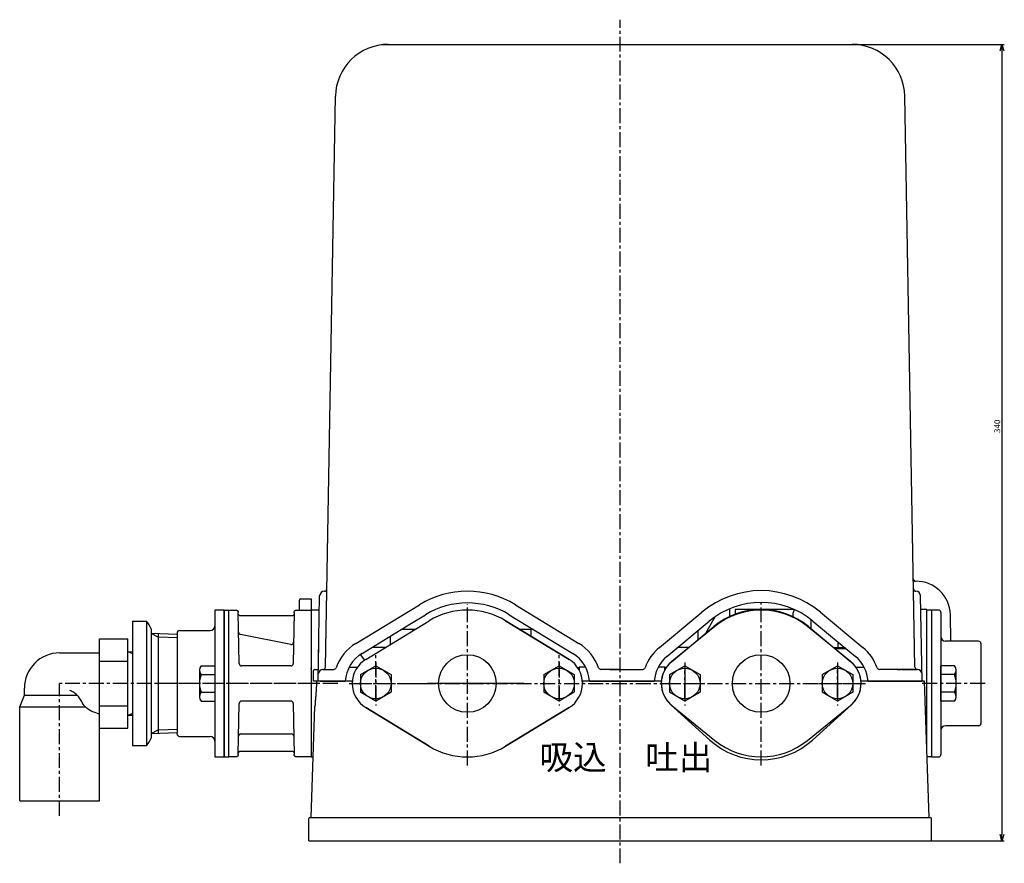
# Model space of a CAD drawing. Extents: x 121 to 1099, y 275 to 740.
# Drawn here: x 121 to 540, y 341 to 700 of the extents above; entities that cross this region are included whole.
import ezdxf

# ---------------------------------------------------------------- set-up
doc = ezdxf.new("R2010")
doc.units = 0
doc.linetypes.add('CENTER', pattern=[10.16, 6.35, -1.27, 1.27, -1.27])
doc.linetypes.add('PHANTOM', pattern=[12.7, 6.35, -1.27, 1.27, -1.27, 1.27, -1.27])
doc.layers.add('図面枠', color=255, linetype='CONTINUOUS')
doc.styles.add('SLDTEXTSTYLE0', font='TXT', dxfattribs={"width": 1.059, "bigfont": 'bigfont'})
doc.styles.add('SLDTEXTSTYLE1', font='TXT', dxfattribs={"width": 0.96, "bigfont": 'bigfont'})
doc.styles.add('SLDTEXTSTYLE3', font='TXT', dxfattribs={"width": 0.583333, "bigfont": 'bigfont'})
doc.dimstyles.new('SLDDIMSTYLE0', dxfattribs={"dimtxt": 2.5, "dimasz": 6, "dimexe": 0, "dimexo": 0.0625, "dimtad": 3, "dimdec": 0, "dimrnd": 1e-09, "dimzin": 12, "dimtxsty": 'SLDTEXTSTYLE0', "dimblk1": 'NONE', "dimblk2": 'NONE', "dimsah": 1, "dimcen": 0.09, "dimazin": 3, "dimtfac": 1, "dimtdec": 4, "dimtofl": 0, "dimtmove": 0, "dimatfit": 3, "dimtolj": 1, "dimtzin": 12})

# ---------------------------------------------------------------- blocks, each defined once
blk = doc.blocks.new('*D2')
at = {"layer": '図面枠', "color": 179}
for p, q in [((376.44, 689.38), (539.9, 689.38)), ((538.16, 686.61), (538.9, 689.38)), ((538.9, 689.38), (539.65, 686.61)), ((538.9, 689.38), (538.9, 686.61)), ((538.9, 686.61), (538.9, 353.15)), ((538.9, 350.38), (538.16, 353.15)), ((539.65, 353.15), (538.9, 350.38)), ((538.9, 350.38), (538.9, 353.15)), ((376.44, 350.38), (539.9, 350.38))]:
    blk.add_line(p, q, dxfattribs=at)
at = {"layer": '図面枠', "color": 179, "insert": (535.64, 523.99, 0.1), "char_height": 2.5, "attachment_point": 1, "rotation": 90, "style": 'SLDTEXTSTYLE1'}
blk.add_mtext('340', dxfattribs=at)
blk = doc.blocks.new('_NONE')

msp = doc.modelspace()

# ---------------------------------------------------------------- linework, layer by layer
at = {"layer": '図面枠', "color": 179, "linetype": 'CENTER'}
for p, q in [((376.44, 340.85), (376.44, 699.87)), ((311.44, 382.45), (311.44, 451.16)), ((436.44, 382.45), (436.44, 451.66)), ((272.44, 410.33), (272.44, 429.55)), ((350.44, 410.33), (350.44, 429.55)), ((272.44, 426.28), (272.44, 408.04)), ((350.44, 426.28), (350.44, 408.04)), ((403.94, 426.28), (403.94, 408.04)), ((403.94, 424.88), (403.94, 409.88)), ((468.94, 426.28), (468.94, 408.04)), ((468.94, 424.88), (468.94, 409.88)), ((468.94, 411.45), (468.94, 423.19)), ((403.94, 411.22), (403.94, 422.73)), ((248.19, 417.38), (137.94, 417.38)), ((137.94, 361.11), (137.94, 417.38)), ((256.34, 417.38), (179.39, 417.38)), ((261.2, 417.38), (481.14, 417.38)), ((264.41, 417.38), (281.74, 417.38)), ((342.41, 417.38), (359.74, 417.38)), ((395.91, 417.38), (413.24, 417.38)), ((460.91, 417.38), (478.24, 417.38)), ((461.84, 417.38), (472.37, 417.38)), ((531.69, 417.38), (504.13, 417.38))]:
    msp.add_line(p, q, dxfattribs=at)
at = {"layer": '図面枠', "color": 3, "linetype": 'CONTINUOUS'}
for p, q in [((274.78, 689.38), (277.78, 689.38)), ((277.78, 689.38), (286.94, 689.38)), ((286.94, 689.38), (465.94, 689.38)), ((465.94, 689.38), (475.1, 689.38)), ((251.05, 424.36), (255.29, 667.27)), ((501.84, 424.36), (497.6, 667.27)), ((239.94, 448.63), (239.94, 452.88)), ((240.44, 453.38), (244.94, 453.38)), ((244.94, 453.38), (244.94, 386.13)), ((247.94, 418.38), (248.58, 454.67)), ((502.26, 456.63), (502.31, 456.63)), ((504.94, 418.38), (504.31, 454.67)), ((207.94, 448.63), (209.94, 448.63)), ((207.94, 386.13), (207.94, 448.63)), ((209.94, 448.34), (210.24, 448.63)), ((209.94, 448.63), (212.96, 448.63)), ((209.94, 386.13), (209.94, 448.63)), ((212.96, 448.63), (213.01, 448.63)), ((213.01, 448.63), (213.03, 448.63)), ((213.03, 448.63), (213.05, 448.63)), ((213.05, 448.63), (213.08, 448.63)), ((213.08, 448.63), (213.1, 448.62)), ((213.1, 448.62), (213.13, 448.62)), ((213.13, 448.62), (213.15, 448.61)), ((213.15, 448.61), (213.18, 448.61)), ((213.18, 448.61), (213.2, 448.6)), ((213.2, 448.6), (213.23, 448.6)), ((213.23, 448.6), (213.25, 448.59)), ((213.25, 448.59), (213.28, 448.58)), ((213.28, 448.58), (213.3, 448.57)), ((213.3, 448.57), (213.32, 448.56)), ((213.32, 448.56), (213.35, 448.55)), ((213.35, 448.55), (213.37, 448.54)), ((213.37, 448.54), (213.4, 448.53)), ((213.4, 448.53), (213.42, 448.52)), ((213.42, 448.52), (213.44, 448.51)), ((213.44, 448.51), (213.47, 448.49)), ((213.47, 448.49), (213.49, 448.48)), ((213.49, 448.48), (213.51, 448.47)), ((213.51, 448.47), (213.54, 448.45)), ((213.54, 448.45), (213.56, 448.43)), ((213.56, 448.43), (213.58, 448.42)), ((213.58, 448.42), (213.6, 448.4)), ((213.6, 448.4), (213.62, 448.38)), ((213.62, 448.38), (213.64, 448.36)), ((213.64, 448.36), (213.66, 448.35)), ((213.66, 448.35), (213.68, 448.33)), ((213.68, 448.33), (213.7, 448.31)), ((213.7, 448.31), (213.72, 448.29)), ((237.97, 448.29), (237.99, 448.31)), ((237.99, 448.31), (238.01, 448.33)), ((238.01, 448.33), (238.02, 448.35)), ((238.02, 448.35), (238.04, 448.36)), ((238.04, 448.36), (238.06, 448.38)), ((238.06, 448.38), (238.08, 448.4)), ((238.08, 448.4), (238.11, 448.42)), ((238.11, 448.42), (238.13, 448.43)), ((238.13, 448.43), (238.15, 448.45)), ((238.15, 448.45), (238.17, 448.47)), ((238.17, 448.47), (238.19, 448.48)), ((238.19, 448.48), (238.22, 448.49)), ((238.22, 448.49), (238.24, 448.51)), ((238.24, 448.51), (238.26, 448.52)), ((238.26, 448.52), (238.29, 448.53)), ((238.29, 448.53), (238.31, 448.54)), ((238.31, 448.54), (238.34, 448.55)), ((238.34, 448.55), (238.36, 448.56)), ((238.36, 448.56), (238.39, 448.57)), ((238.39, 448.57), (238.41, 448.58)), ((238.41, 448.58), (238.43, 448.59)), ((238.43, 448.59), (238.46, 448.6)), ((238.46, 448.6), (238.48, 448.6)), ((238.48, 448.6), (238.51, 448.61)), ((238.51, 448.61), (238.53, 448.61)), ((238.53, 448.61), (238.57, 448.62)), ((238.57, 448.62), (238.62, 448.62)), ((238.62, 448.62), (238.67, 448.63)), ((238.67, 448.63), (238.73, 448.63)), ((238.73, 448.63), (244.94, 448.63)), ((248.47, 448.63), (244.94, 448.63)), ((244.94, 448.63), (244.94, 444.07)), ((264.04, 434.46), (291.02, 450.9)), ((331.86, 450.9), (358.85, 434.46)), ((422.94, 449.13), (422.94, 445.84)), ((425.44, 448.88), (425.41, 446.89)), ((450.51, 448.88), (425.44, 448.88)), ((506.94, 448.88), (504.41, 448.88)), ((506.94, 408.5), (506.94, 448.88)), ((213.72, 448.29), (213.73, 448.27)), ((213.73, 448.27), (213.75, 448.24)), ((213.75, 448.24), (213.77, 448.22)), ((213.77, 448.22), (213.78, 448.2)), ((213.78, 448.2), (213.8, 448.18)), ((213.8, 448.18), (213.81, 448.16)), ((213.81, 448.16), (213.83, 448.13)), ((213.83, 448.13), (213.84, 448.11)), ((213.84, 448.11), (213.85, 448.09)), ((213.85, 448.09), (213.86, 448.06)), ((213.86, 448.06), (213.87, 448.04)), ((213.87, 448.04), (213.88, 448.01)), ((213.88, 448.01), (213.89, 447.99)), ((213.89, 447.99), (213.9, 447.96)), ((213.9, 447.96), (213.91, 447.94)), ((213.91, 447.94), (213.92, 447.92)), ((213.92, 447.92), (213.93, 447.9)), ((213.93, 447.9), (213.93, 447.87)), ((213.93, 447.87), (213.94, 447.84)), ((213.94, 447.84), (213.94, 447.8)), ((213.94, 447.8), (213.95, 447.76)), ((213.95, 447.76), (213.96, 447.7)), ((213.96, 447.7), (213.96, 447.65)), ((214.34, 425.86), (213.96, 447.65)), ((214.47, 446.38), (237.21, 446.38)), ((237.73, 447.65), (237.35, 425.86)), ((237.73, 447.77), (237.74, 447.79)), ((237.73, 447.75), (237.73, 447.77)), ((237.73, 447.72), (237.73, 447.75)), ((237.73, 447.7), (237.73, 447.72)), ((237.73, 447.65), (237.73, 447.7)), ((237.74, 447.82), (237.75, 447.84)), ((237.74, 447.79), (237.74, 447.82)), ((237.75, 447.87), (237.76, 447.89)), ((237.75, 447.84), (237.75, 447.87)), ((237.76, 447.89), (237.77, 447.92)), ((237.77, 447.94), (237.78, 447.96)), ((237.77, 447.92), (237.77, 447.94)), ((237.78, 447.96), (237.79, 447.99)), ((237.79, 447.99), (237.8, 448.01)), ((237.8, 448.01), (237.81, 448.04)), ((237.81, 448.04), (237.82, 448.06)), ((237.82, 448.06), (237.83, 448.09)), ((237.83, 448.09), (237.85, 448.11)), ((237.85, 448.11), (237.86, 448.13)), ((237.86, 448.13), (237.87, 448.16)), ((237.87, 448.16), (237.89, 448.18)), ((237.89, 448.18), (237.9, 448.2)), ((237.9, 448.2), (237.92, 448.22)), ((237.92, 448.22), (237.93, 448.24)), ((237.93, 448.24), (237.95, 448.27)), ((237.95, 448.27), (237.97, 448.29)), ((286.94, 442.56), (293.62, 446.63)), ((329.26, 446.63), (356.25, 430.19)), ((393.16, 432.76), (411.19, 447.75)), ((416.91, 445.82), (412.79, 438.68)), ((449.94, 447.19), (449.94, 445.84)), ((457.52, 444.7), (457.58, 440.77)), ((461.7, 447.75), (479.73, 432.76)), ((517.15, 435.38), (516.95, 446.63)), ((174.94, 443.94), (174.94, 390.82)), ((244.94, 444.07), (244.94, 427.63)), ((266.64, 430.19), (286.94, 442.56)), ((268.2, 427.63), (295.18, 444.07)), ((289.13, 440.38), (283.36, 440.38)), ((288.19, 440.38), (283.36, 440.38)), ((288.2, 439.82), (288.19, 440.38)), ((288.39, 440.38), (288.19, 440.38)), ((288.39, 440.38), (288.39, 440.37)), ((289.13, 440.38), (288.39, 440.38)), ((288.39, 440.37), (288.39, 440.35)), ((288.39, 440.35), (288.39, 440.34)), ((288.39, 440.34), (288.39, 440.32)), ((288.39, 440.32), (288.39, 440.31)), ((288.39, 440.31), (288.39, 440.29)), ((288.39, 440.29), (288.39, 440.28)), ((288.39, 440.28), (288.39, 440.26)), ((288.39, 440.26), (288.39, 440.25)), ((288.39, 440.25), (288.39, 440.23)), ((288.39, 440.23), (288.39, 440.22)), ((288.39, 440.22), (288.39, 440.2)), ((288.39, 440.2), (288.39, 440.19)), ((288.39, 440.19), (288.39, 440.17)), ((288.39, 440.17), (288.39, 440.15)), ((288.39, 440.15), (288.39, 440.14)), ((288.39, 440.14), (288.39, 440.12)), ((288.39, 440.12), (288.39, 440.11)), ((288.39, 440.11), (288.39, 440.09)), ((288.39, 440.09), (288.39, 440.08)), ((288.39, 440.08), (288.39, 440.06)), ((288.39, 440.06), (288.39, 440.05)), ((288.39, 440.05), (288.39, 440.03)), ((288.39, 440.03), (288.39, 440.02)), ((288.39, 440.02), (288.39, 440.01)), ((288.39, 440.01), (288.39, 439.99)), ((288.39, 439.99), (288.39, 439.96)), ((288.39, 439.96), (288.39, 439.93)), ((327.7, 444.07), (354.69, 427.63)), ((339.52, 440.38), (333.75, 440.38)), ((338.44, 440.38), (338.39, 437.56)), ((396.35, 428.92), (414.39, 443.91)), ((398.27, 426.61), (416.3, 441.6)), ((456.58, 441.6), (474.61, 426.61)), ((458.5, 443.91), (465.94, 437.72)), ((187.94, 438.88), (187.94, 438.34)), ((187.99, 438.29), (187.99, 396.48)), ((236.31, 434.02), (214.92, 438.18)), ((278.64, 437.5), (278.58, 433.95)), ((409.44, 439.8), (409.44, 435.93)), ((465.94, 437.72), (476.53, 428.92)), ((276.49, 432.68), (270.73, 432.68)), ((405.57, 432.68), (400.88, 432.68)), ((472.13, 432.58), (467.48, 432.54)), ((471.77, 432.27), (467.72, 432.34)), ((472.6, 432.18), (467.91, 432.18)), ((469.1, 435.1), (469.1, 432.32)), ((244.94, 427.63), (244.94, 407.13)), ((265.8, 429.68), (267.6, 427.24)), ((198.14, 424.89), (203.94, 424.89)), ((203.94, 424.89), (203.94, 409.88)), ((236.35, 424.88), (215.34, 424.88)), ((244.75, 423.77), (244.94, 423.77)), ((244.94, 423.77), (244.94, 422.85)), ((246.52, 423.38), (248.03, 423.38)), ((250, 423.38), (254.64, 423.38)), ((261.18, 424.38), (262.98, 424.38)), ((262.98, 424.38), (264.71, 424.38)), ((265.94, 421.14), (272.44, 424.89)), ((272.44, 424.89), (278.94, 421.14)), ((343.94, 421.14), (350.44, 424.89)), ((350.44, 424.89), (356.94, 421.14)), ((358.34, 424.16), (358.95, 424.16)), ((358.95, 424.38), (358.95, 423.18)), ((361.71, 424.38), (358.95, 424.38)), ((376.44, 423.38), (368.24, 423.38)), ((372, 423.38), (386.14, 423.38)), ((395.44, 424.38), (392.68, 424.38)), ((395.44, 424.38), (396.2, 424.38)), ((395.44, 423.18), (395.44, 424.38)), ((397.44, 421.14), (403.94, 424.89)), ((403.94, 424.89), (410.44, 421.14)), ((462.44, 421.14), (468.94, 424.89)), ((468.94, 424.89), (475.44, 421.14)), ((476.69, 424.38), (480.21, 424.38)), ((501.44, 423.38), (486.74, 423.38)), ((494.52, 423.38), (496.03, 423.38)), ((496.5, 423.38), (502.89, 423.38)), ((518.75, 424.89), (512.94, 424.89)), ((512.94, 409.88), (512.94, 424.89)), ((197.44, 423.01), (197.44, 411.75)), ((198.14, 421.14), (203.94, 421.14)), ((245.94, 418.38), (246.02, 422.89)), ((265.94, 421.14), (265.94, 413.63)), ((278.94, 421.14), (278.94, 413.63)), ((343.94, 421.14), (343.94, 413.63)), ((356.94, 421.14), (356.94, 413.63)), ((397.44, 421.14), (397.44, 413.63)), ((410.44, 421.14), (410.44, 413.63)), ((462.44, 421.14), (462.44, 413.63)), ((475.44, 421.14), (475.44, 413.63)), ((518.75, 421.14), (512.94, 421.14)), ((519.44, 411.75), (519.44, 423.01)), ((247.1, 414.8), (247.09, 414.73)), ((247.11, 414.96), (247.1, 414.88)), ((247.1, 414.88), (247.1, 414.8)), ((247.12, 415.11), (247.11, 415.03)), ((247.11, 415.03), (247.11, 414.96)), ((247.13, 415.34), (247.12, 415.27)), ((247.12, 415.27), (247.12, 415.19)), ((247.12, 415.19), (247.12, 415.11)), ((247.14, 415.5), (247.13, 415.42)), ((247.13, 415.42), (247.13, 415.34)), ((247.15, 415.65), (247.14, 415.57)), ((247.14, 415.57), (247.14, 415.5)), ((247.16, 415.88), (247.15, 415.81)), ((247.15, 415.81), (247.15, 415.73)), ((247.15, 415.73), (247.15, 415.65)), ((247.17, 416.04), (247.16, 415.96)), ((247.16, 415.96), (247.16, 415.88)), ((247.18, 416.27), (247.17, 416.19)), ((247.17, 416.19), (247.17, 416.12)), ((247.17, 416.12), (247.17, 416.04)), ((247.19, 416.51), (247.18, 416.43)), ((247.18, 416.43), (247.18, 416.35)), ((247.18, 416.35), (247.18, 416.27)), ((247.2, 416.74), (247.19, 416.66)), ((247.19, 416.66), (247.19, 416.58)), ((247.19, 416.58), (247.19, 416.51)), ((247.21, 416.97), (247.2, 416.9)), ((247.2, 416.9), (247.2, 416.82)), ((247.2, 416.82), (247.2, 416.74)), ((247.22, 417.21), (247.21, 417.13)), ((247.21, 417.13), (247.21, 417.05)), ((247.21, 417.05), (247.21, 416.97)), ((247.23, 417.52), (247.22, 417.44)), ((247.22, 417.44), (247.22, 417.37)), ((247.22, 417.37), (247.22, 417.29)), ((247.22, 417.29), (247.22, 417.21)), ((247.24, 417.83), (247.23, 417.76)), ((247.23, 417.76), (247.23, 417.68)), ((247.23, 417.68), (247.23, 417.6)), ((247.23, 417.6), (247.23, 417.52)), ((247.25, 418.23), (247.24, 418.15)), ((247.24, 418.15), (247.24, 418.07)), ((247.24, 418.07), (247.24, 417.99)), ((247.24, 417.99), (247.24, 417.91)), ((247.24, 417.91), (247.24, 417.83)), ((247.25, 418.38), (247.25, 418.23)), ((262.48, 418.38), (247.25, 418.38)), ((287.44, 417.38), (294.44, 417.38)), ((335.44, 417.38), (294.44, 417.38)), ((393.98, 418.38), (360.4, 418.38)), ((360.4, 418.38), (360.4, 417.77)), ((393.99, 417.95), (393.98, 418.38)), ((505.94, 418.38), (478.9, 418.38)), ((478.9, 418.38), (478.9, 417.98)), ((507.94, 360.38), (505.94, 418.38)), ((198.14, 413.63), (203.94, 413.63)), ((246.79, 410.68), (246.77, 410.55)), ((246.8, 410.81), (246.79, 410.68)), ((246.81, 410.94), (246.8, 410.81)), ((246.82, 411.07), (246.81, 410.94)), ((246.83, 411.2), (246.82, 411.13)), ((246.82, 411.13), (246.82, 411.07)), ((246.84, 411.33), (246.83, 411.27)), ((246.83, 411.27), (246.83, 411.2)), ((246.85, 411.4), (246.84, 411.33)), ((246.86, 411.53), (246.85, 411.47)), ((246.85, 411.47), (246.85, 411.4)), ((246.87, 411.67), (246.86, 411.6)), ((246.86, 411.6), (246.86, 411.53)), ((246.88, 411.81), (246.87, 411.74)), ((246.87, 411.74), (246.87, 411.67)), ((246.89, 411.88), (246.88, 411.81)), ((246.9, 412.01), (246.89, 411.95)), ((246.89, 411.95), (246.89, 411.88)), ((246.91, 412.15), (246.9, 412.08)), ((246.9, 412.08), (246.9, 412.01)), ((246.92, 412.29), (246.91, 412.22)), ((246.91, 412.22), (246.91, 412.15)), ((246.93, 412.44), (246.92, 412.37)), ((246.92, 412.37), (246.92, 412.29)), ((246.94, 412.51), (246.93, 412.44)), ((246.95, 412.65), (246.94, 412.58)), ((246.94, 412.58), (246.94, 412.51)), ((246.96, 412.8), (246.95, 412.72)), ((246.95, 412.72), (246.95, 412.65)), ((246.97, 412.94), (246.96, 412.87)), ((246.96, 412.87), (246.96, 412.8)), ((246.98, 413.09), (246.97, 413.01)), ((246.97, 413.01), (246.97, 412.94)), ((246.99, 413.16), (246.98, 413.09)), ((247, 413.31), (246.99, 413.23)), ((246.99, 413.23), (246.99, 413.16)), ((247.01, 413.45), (247, 413.38)), ((247, 413.38), (247, 413.31)), ((247.02, 413.6), (247.01, 413.53)), ((247.01, 413.53), (247.01, 413.45)), ((247.03, 413.75), (247.02, 413.67)), ((247.02, 413.67), (247.02, 413.6)), ((247.04, 413.9), (247.03, 413.82)), ((247.03, 413.82), (247.03, 413.75)), ((247.05, 414.05), (247.04, 413.97)), ((247.04, 413.97), (247.04, 413.9)), ((247.06, 414.2), (247.05, 414.12)), ((247.05, 414.12), (247.05, 414.05)), ((247.07, 414.35), (247.06, 414.27)), ((247.06, 414.27), (247.06, 414.2)), ((247.08, 414.5), (247.07, 414.42)), ((247.07, 414.42), (247.07, 414.35)), ((247.09, 414.65), (247.08, 414.58)), ((247.08, 414.58), (247.08, 414.5)), ((247.09, 414.73), (247.09, 414.65)), ((272.44, 409.88), (265.94, 413.63)), ((278.94, 413.63), (272.44, 409.88)), ((350.44, 409.88), (343.94, 413.63)), ((356.94, 413.63), (350.44, 409.88)), ((403.94, 409.88), (397.44, 413.63)), ((410.44, 413.63), (403.94, 409.88)), ((468.94, 409.88), (462.44, 413.63)), ((475.44, 413.63), (468.94, 409.88)), ((518.75, 413.63), (512.94, 413.63)), ((198.14, 409.88), (203.94, 409.88)), ((213.96, 387.11), (214.34, 408.9)), ((236.35, 409.88), (215.34, 409.88)), ((237.35, 408.9), (237.73, 387.11)), ((244.94, 360.38), (246.57, 407.63)), ((244.94, 407.13), (244.94, 390.69)), ((246.58, 407.74), (246.57, 407.63)), ((246.59, 408), (246.58, 407.92)), ((246.58, 407.92), (246.58, 407.84)), ((246.58, 407.84), (246.58, 407.74)), ((246.6, 408.15), (246.59, 408.11)), ((246.59, 408.11), (246.59, 408.05)), ((246.59, 408.05), (246.59, 408)), ((246.61, 408.34), (246.6, 408.29)), ((246.6, 408.29), (246.6, 408.24)), ((246.6, 408.24), (246.6, 408.19)), ((246.6, 408.19), (246.6, 408.15)), ((246.62, 408.49), (246.61, 408.44)), ((246.61, 408.44), (246.61, 408.39)), ((246.61, 408.39), (246.61, 408.34)), ((246.63, 408.65), (246.62, 408.6)), ((246.62, 408.6), (246.62, 408.54)), ((246.62, 408.54), (246.62, 408.49)), ((246.64, 408.81), (246.63, 408.75)), ((246.63, 408.75), (246.63, 408.7)), ((246.63, 408.7), (246.63, 408.65)), ((246.65, 408.97), (246.64, 408.91)), ((246.64, 408.91), (246.64, 408.86)), ((246.64, 408.86), (246.64, 408.81)), ((246.66, 409.08), (246.65, 409.02)), ((246.65, 409.02), (246.65, 408.97)), ((246.67, 409.24), (246.66, 409.19)), ((246.66, 409.19), (246.66, 409.13)), ((246.66, 409.13), (246.66, 409.08)), ((246.68, 409.35), (246.67, 409.3)), ((246.67, 409.3), (246.67, 409.24)), ((246.69, 409.47), (246.68, 409.41)), ((246.68, 409.41), (246.68, 409.35)), ((246.7, 409.64), (246.69, 409.58)), ((246.69, 409.58), (246.69, 409.53)), ((246.69, 409.53), (246.69, 409.47)), ((246.71, 409.76), (246.7, 409.7)), ((246.7, 409.7), (246.7, 409.64)), ((246.72, 409.88), (246.71, 409.82)), ((246.71, 409.82), (246.71, 409.76)), ((246.73, 410), (246.72, 409.94)), ((246.72, 409.94), (246.72, 409.88)), ((246.74, 410.12), (246.73, 410.06)), ((246.73, 410.06), (246.73, 410)), ((246.75, 410.24), (246.74, 410.18)), ((246.74, 410.18), (246.74, 410.12)), ((246.76, 410.37), (246.75, 410.3)), ((246.75, 410.3), (246.75, 410.24)), ((246.77, 410.55), (246.76, 410.43)), ((246.76, 410.43), (246.76, 410.37)), ((295.18, 390.69), (268.2, 407.13)), ((354.69, 407.13), (327.7, 390.69)), ((414.6, 393.32), (397.88, 408.5)), ((475.01, 408.5), (458.29, 393.32)), ((506.94, 393.32), (506.94, 408.5)), ((518.75, 409.88), (512.94, 409.88)), ((187.94, 395.88), (187.94, 396.43)), ((215.1, 395.88), (236.59, 395.88)), ((244.94, 390.69), (244.94, 386.13)), ((506.94, 393.32), (506.81, 393.32)), ((506.94, 389.38), (506.94, 393.32)), ((207.94, 386.13), (209.94, 386.13)), ((212.96, 386.13), (209.94, 386.13)), ((213.01, 386.14), (212.96, 386.13)), ((213.07, 386.14), (213.01, 386.14)), ((213.11, 386.14), (213.07, 386.14)), ((213.15, 386.15), (213.11, 386.14)), ((213.18, 386.16), (213.15, 386.15)), ((213.21, 386.16), (213.18, 386.16)), ((213.23, 386.17), (213.21, 386.16)), ((213.25, 386.18), (213.23, 386.17)), ((213.27, 386.18), (213.25, 386.18)), ((213.3, 386.19), (213.27, 386.18)), ((213.32, 386.2), (213.3, 386.19)), ((213.35, 386.21), (213.32, 386.2)), ((213.37, 386.22), (213.35, 386.21)), ((213.4, 386.23), (213.37, 386.22)), ((213.42, 386.24), (213.4, 386.23)), ((213.44, 386.26), (213.42, 386.24)), ((213.47, 386.27), (213.44, 386.26)), ((213.49, 386.28), (213.47, 386.27)), ((213.51, 386.3), (213.49, 386.28)), ((213.54, 386.31), (213.51, 386.3)), ((213.56, 386.33), (213.54, 386.31)), ((213.58, 386.35), (213.56, 386.33)), ((213.6, 386.36), (213.58, 386.35)), ((213.62, 386.38), (213.6, 386.36)), ((213.64, 386.4), (213.62, 386.38)), ((213.66, 386.42), (213.64, 386.4)), ((213.68, 386.44), (213.66, 386.42)), ((213.7, 386.46), (213.68, 386.44)), ((213.72, 386.48), (213.7, 386.46)), ((213.73, 386.5), (213.72, 386.48)), ((213.75, 386.52), (213.73, 386.5)), ((213.77, 386.54), (213.75, 386.52)), ((213.78, 386.56), (213.77, 386.54)), ((213.8, 386.59), (213.78, 386.56)), ((213.81, 386.61), (213.8, 386.59)), ((213.83, 386.63), (213.81, 386.61)), ((213.84, 386.66), (213.83, 386.63)), ((213.85, 386.68), (213.84, 386.66)), ((213.86, 386.7), (213.85, 386.68)), ((213.87, 386.73), (213.86, 386.7)), ((213.88, 386.75), (213.87, 386.73)), ((213.89, 386.78), (213.88, 386.75)), ((213.9, 386.8), (213.89, 386.78)), ((213.91, 386.82), (213.9, 386.8)), ((213.92, 386.85), (213.91, 386.82)), ((213.93, 386.87), (213.92, 386.85)), ((213.94, 386.92), (213.93, 386.9)), ((213.93, 386.9), (213.93, 386.87)), ((213.95, 386.97), (213.94, 386.95)), ((213.94, 386.95), (213.94, 386.92)), ((213.96, 387.04), (213.95, 387.02)), ((213.95, 387.02), (213.95, 387)), ((213.95, 387), (213.95, 386.97)), ((213.96, 387.11), (213.96, 387.07)), ((213.96, 387.07), (213.96, 387.04)), ((237.21, 388.38), (214.47, 388.38)), ((237.73, 387.06), (237.73, 387.11)), ((237.74, 387.01), (237.73, 387.06)), ((237.74, 386.96), (237.74, 387.01)), ((237.75, 386.92), (237.74, 386.96)), ((237.75, 386.9), (237.75, 386.92)), ((237.76, 386.87), (237.75, 386.9)), ((237.77, 386.85), (237.76, 386.87)), ((237.77, 386.82), (237.77, 386.85)), ((237.78, 386.8), (237.77, 386.82)), ((237.79, 386.78), (237.78, 386.8)), ((237.8, 386.75), (237.79, 386.78)), ((237.81, 386.73), (237.8, 386.75)), ((237.82, 386.7), (237.81, 386.73)), ((237.83, 386.68), (237.82, 386.7)), ((237.85, 386.66), (237.83, 386.68)), ((237.86, 386.63), (237.85, 386.66)), ((237.87, 386.61), (237.86, 386.63)), ((237.89, 386.59), (237.87, 386.61)), ((237.9, 386.56), (237.89, 386.59)), ((237.92, 386.54), (237.9, 386.56)), ((237.93, 386.52), (237.92, 386.54)), ((237.95, 386.5), (237.93, 386.52)), ((237.97, 386.48), (237.95, 386.5)), ((237.99, 386.46), (237.97, 386.48)), ((238.01, 386.44), (237.99, 386.46)), ((238.02, 386.42), (238.01, 386.44)), ((238.04, 386.4), (238.02, 386.42)), ((238.06, 386.38), (238.04, 386.4)), ((238.08, 386.36), (238.06, 386.38)), ((238.11, 386.35), (238.08, 386.36)), ((238.13, 386.33), (238.11, 386.35)), ((238.15, 386.31), (238.13, 386.33)), ((238.17, 386.3), (238.15, 386.31)), ((238.19, 386.28), (238.17, 386.3)), ((238.22, 386.27), (238.19, 386.28)), ((238.24, 386.26), (238.22, 386.27)), ((238.26, 386.24), (238.24, 386.26)), ((238.29, 386.23), (238.26, 386.24)), ((238.31, 386.22), (238.29, 386.23)), ((238.34, 386.21), (238.31, 386.22)), ((238.36, 386.2), (238.34, 386.21)), ((238.39, 386.19), (238.36, 386.2)), ((238.41, 386.18), (238.39, 386.19)), ((238.43, 386.18), (238.41, 386.18)), ((238.46, 386.17), (238.43, 386.18)), ((238.48, 386.16), (238.46, 386.17)), ((238.51, 386.16), (238.48, 386.16)), ((238.53, 386.15), (238.51, 386.16)), ((238.56, 386.15), (238.53, 386.15)), ((238.58, 386.14), (238.56, 386.15)), ((238.61, 386.14), (238.58, 386.14)), ((238.63, 386.14), (238.61, 386.14)), ((238.65, 386.13), (238.63, 386.14)), ((238.68, 386.13), (238.65, 386.13)), ((238.73, 386.13), (238.68, 386.13)), ((244.94, 386.13), (238.73, 386.13)), ((244.94, 386.13), (245.83, 386.13)), ((244.44, 360.38), (286.94, 360.38)), ((286.94, 360.38), (465.94, 360.38)), ((465.94, 360.38), (508.44, 360.38)), ((243.94, 350.38), (243.94, 359.88)), ((508.94, 350.38), (508.94, 359.88)), ((243.94, 350.38), (286.94, 350.38)), ((286.94, 350.38), (465.94, 350.38)), ((465.94, 350.38), (508.94, 350.38))]:
    msp.add_line(p, q, dxfattribs=at)
at = {"layer": '図面枠', "color": 179, "linetype": 'CONTINUOUS'}
for p, q in [((502.17, 460.88), (502.17, 460.88)), ((502.17, 460.88), (502.17, 460.88)), ((502.17, 460.88), (502.17, 460.88)), ((502.17, 460.88), (502.17, 460.88)), ((502.17, 460.88), (502.17, 460.88)), ((502.17, 460.88), (502.17, 460.88)), ((502.17, 460.88), (502.17, 460.88)), ((502.17, 460.88), (502.17, 460.88)), ((502.17, 460.88), (502.17, 460.88)), ((502.17, 460.88), (502.17, 460.88)), ((502.17, 460.88), (502.17, 460.88)), ((502.17, 460.88), (502.17, 460.88)), ((502.17, 460.88), (502.17, 460.88)), ((502.17, 460.88), (502.17, 460.88)), ((502.17, 460.88), (502.17, 460.88)), ((502.17, 460.88), (502.17, 460.88)), ((502.17, 460.88), (502.17, 460.88)), ((502.17, 460.88), (502.17, 460.88)), ((502.17, 460.88), (502.17, 460.88)), ((502.17, 460.88), (502.17, 460.88)), ((502.17, 460.88), (502.17, 460.88)), ((502.17, 460.88), (502.17, 460.88)), ((502.17, 460.88), (502.17, 460.88)), ((502.17, 460.88), (502.17, 460.88)), ((502.17, 460.88), (502.17, 460.88)), ((502.17, 460.88), (502.17, 460.88)), ((502.17, 460.88), (502.17, 460.88)), ((502.17, 460.88), (502.17, 460.88)), ((502.17, 460.88), (502.17, 460.88)), ((502.17, 460.88), (502.17, 460.88)), ((502.17, 460.88), (502.17, 460.88)), ((502.17, 460.88), (502.17, 460.88)), ((502.17, 460.88), (502.18, 460.88)), ((502.17, 460.88), (502.17, 460.88)), ((502.17, 460.88), (502.17, 460.88)), ((502.17, 460.88), (502.17, 460.88)), ((502.17, 460.88), (502.17, 460.88)), ((502.17, 460.88), (502.17, 460.88)), ((502.17, 460.88), (502.17, 460.88)), ((502.17, 460.88), (502.17, 460.88)), ((502.17, 460.88), (502.17, 460.88)), ((502.17, 460.88), (502.17, 460.88)), ((502.17, 460.88), (502.17, 460.88)), ((502.17, 460.88), (502.17, 460.88)), ((502.17, 460.88), (502.17, 460.88)), ((502.17, 460.88), (502.17, 460.88)), ((502.17, 460.88), (502.17, 460.88)), ((502.17, 460.88), (502.17, 460.88)), ((502.17, 460.88), (502.17, 460.88)), ((502.17, 460.88), (502.17, 460.88)), ((502.17, 460.88), (502.17, 460.88)), ((502.17, 460.88), (502.17, 460.88)), ((502.17, 460.88), (502.17, 460.88)), ((502.17, 460.88), (502.17, 460.88)), ((502.17, 460.88), (502.17, 460.88)), ((502.17, 460.88), (502.17, 460.88)), ((502.17, 460.88), (502.17, 460.88)), ((502.17, 460.88), (502.17, 460.88)), ((502.17, 460.88), (502.17, 460.88)), ((502.17, 460.88), (502.17, 460.88)), ((502.17, 460.88), (502.17, 460.88)), ((502.17, 460.88), (502.17, 460.88)), ((502.17, 460.88), (502.17, 460.88)), ((502.17, 460.88), (502.17, 460.88)), ((502.17, 460.88), (502.17, 460.88)), ((502.17, 460.88), (502.18, 460.88)), ((502.18, 460.88), (502.18, 460.88)), ((502.18, 460.88), (502.18, 460.88)), ((502.18, 460.88), (502.18, 460.88)), ((502.18, 460.88), (502.18, 460.88)), ((502.18, 460.88), (502.18, 460.88)), ((502.18, 460.88), (502.18, 460.88)), ((502.18, 460.88), (502.18, 460.88)), ((502.18, 460.88), (502.18, 460.88)), ((502.18, 460.88), (502.18, 460.88)), ((502.18, 460.88), (502.18, 460.88)), ((502.18, 460.88), (502.18, 460.88)), ((502.18, 460.88), (502.18, 460.88)), ((502.18, 460.88), (502.18, 460.88)), ((502.18, 460.88), (502.18, 460.88)), ((502.18, 460.88), (502.18, 460.88)), ((502.18, 460.88), (502.18, 460.88)), ((502.18, 460.88), (502.18, 460.88)), ((502.18, 460.88), (502.18, 460.88)), ((502.18, 460.88), (502.18, 460.88)), ((502.18, 460.88), (502.18, 460.88)), ((502.18, 460.88), (502.18, 460.87)), ((502.18, 460.88), (502.18, 460.88)), ((502.18, 460.88), (502.18, 460.88)), ((502.18, 460.88), (502.18, 460.88)), ((502.18, 460.88), (502.18, 460.88)), ((502.18, 460.88), (502.18, 460.88)), ((502.18, 460.88), (502.18, 460.88)), ((502.18, 460.88), (502.18, 460.88)), ((502.18, 460.88), (502.18, 460.88)), ((502.18, 460.88), (502.18, 460.88)), ((502.18, 460.88), (502.18, 460.88)), ((502.18, 460.88), (502.18, 460.88)), ((502.18, 460.88), (502.18, 460.88)), ((502.18, 460.88), (502.18, 460.88)), ((502.18, 460.88), (502.18, 460.88)), ((502.18, 460.88), (502.18, 460.88)), ((502.18, 460.88), (502.18, 460.88)), ((502.18, 460.88), (502.18, 460.88)), ((502.18, 460.88), (502.18, 460.88)), ((502.18, 460.88), (502.18, 460.88)), ((502.18, 460.88), (502.18, 460.88)), ((502.18, 460.88), (502.18, 460.87)), ((502.18, 460.87), (502.18, 460.87)), ((502.18, 460.87), (502.18, 460.87)), ((502.18, 460.87), (502.18, 460.87)), ((502.18, 460.87), (502.18, 460.87)), ((502.18, 460.87), (502.18, 460.87)), ((502.18, 460.87), (502.18, 460.87)), ((502.18, 460.87), (502.18, 460.87)), ((502.18, 460.87), (502.18, 460.87)), ((502.18, 460.87), (502.18, 460.87)), ((502.18, 460.87), (502.18, 460.87)), ((502.18, 460.87), (502.18, 460.87)), ((502.18, 460.87), (502.18, 460.87)), ((502.18, 460.87), (502.18, 460.87)), ((502.18, 460.87), (502.18, 460.87)), ((502.18, 460.87), (502.18, 460.87)), ((502.18, 460.87), (502.18, 460.87)), ((502.18, 460.87), (502.18, 460.87)), ((502.18, 460.87), (502.18, 460.87)), ((502.18, 460.87), (502.18, 460.87)), ((502.18, 460.87), (502.18, 460.87)), ((502.18, 460.87), (502.18, 460.87)), ((502.18, 460.87), (502.18, 460.87)), ((502.18, 460.87), (502.18, 460.87)), ((502.18, 460.87), (502.18, 460.87)), ((502.18, 460.87), (502.18, 460.87)), ((502.18, 460.87), (502.18, 460.87)), ((502.18, 460.87), (502.18, 460.87)), ((502.18, 460.87), (502.18, 460.87)), ((502.18, 460.87), (502.18, 460.87)), ((502.18, 460.87), (502.18, 460.87)), ((502.18, 460.87), (502.18, 460.87)), ((502.18, 460.87), (502.18, 460.87)), ((502.18, 460.87), (502.18, 460.87)), ((502.18, 460.87), (502.18, 460.87)), ((502.18, 460.87), (502.18, 460.87)), ((502.18, 460.87), (502.18, 460.87)), ((502.18, 460.87), (502.18, 460.87)), ((502.18, 460.87), (502.18, 460.87)), ((502.18, 460.87), (502.18, 460.87)), ((502.18, 460.87), (502.18, 460.87)), ((179.84, 437.06), (176.94, 438.63)), ((187.99, 436.8), (179.84, 437.06)), ((248.22, 434.23), (248.3, 439.02)), ((248.16, 430.68), (248.22, 434.23)), ((166.94, 430.93), (168.94, 430.09)), ((248.05, 424.36), (248.15, 430.19)), ((248.15, 430.19), (248.16, 430.68)), ((502.28, 423.39), (502.27, 423.39)), ((502.27, 423.39), (502.27, 423.39)), ((502.29, 423.39), (502.28, 423.39)), ((502.28, 423.39), (502.28, 423.39)), ((502.28, 423.39), (502.28, 423.39)), ((502.28, 423.39), (502.28, 423.39)), ((502.3, 423.39), (502.29, 423.39)), ((502.29, 423.39), (502.29, 423.39)), ((502.29, 423.39), (502.29, 423.39)), ((502.29, 423.39), (502.29, 423.39)), ((502.29, 423.39), (502.29, 423.39)), ((502.29, 423.39), (502.29, 423.39)), ((502.31, 423.39), (502.3, 423.39)), ((502.3, 423.39), (502.3, 423.39)), ((502.3, 423.39), (502.3, 423.39)), ((502.3, 423.39), (502.3, 423.39)), ((502.3, 423.39), (502.3, 423.39)), ((502.32, 423.39), (502.31, 423.39)), ((502.31, 423.39), (502.31, 423.39)), ((502.31, 423.39), (502.31, 423.39)), ((502.31, 423.39), (502.31, 423.39)), ((502.31, 423.39), (502.31, 423.39)), ((502.31, 423.39), (502.31, 423.39)), ((502.33, 423.39), (502.32, 423.39)), ((502.32, 423.39), (502.32, 423.39)), ((502.32, 423.39), (502.32, 423.39)), ((502.32, 423.39), (502.32, 423.39)), ((502.32, 423.39), (502.32, 423.39)), ((502.34, 423.38), (502.33, 423.39)), ((502.33, 423.39), (502.33, 423.39)), ((502.33, 423.39), (502.33, 423.39)), ((502.33, 423.39), (502.33, 423.39)), ((502.33, 423.39), (502.33, 423.39)), ((502.35, 423.38), (502.34, 423.38)), ((502.34, 423.38), (502.34, 423.38)), ((502.34, 423.38), (502.34, 423.38)), ((502.34, 423.38), (502.34, 423.38)), ((502.34, 423.38), (502.34, 423.38)), ((502.34, 423.38), (502.34, 423.38)), ((502.36, 423.38), (502.35, 423.38)), ((502.35, 423.38), (502.35, 423.38)), ((502.35, 423.38), (502.35, 423.38)), ((502.35, 423.38), (502.35, 423.38)), ((502.35, 423.38), (502.35, 423.38)), ((502.37, 423.38), (502.36, 423.38)), ((502.36, 423.38), (502.36, 423.38)), ((502.36, 423.38), (502.36, 423.38)), ((502.36, 423.38), (502.36, 423.38)), ((502.36, 423.38), (502.36, 423.38)), ((502.36, 423.38), (502.36, 423.38)), ((502.38, 423.38), (502.37, 423.38)), ((502.37, 423.38), (502.37, 423.38)), ((502.37, 423.38), (502.37, 423.38)), ((502.37, 423.38), (502.37, 423.38)), ((502.37, 423.38), (502.37, 423.38)), ((502.39, 423.38), (502.38, 423.38)), ((502.38, 423.38), (502.38, 423.38)), ((502.38, 423.38), (502.38, 423.38)), ((502.38, 423.38), (502.38, 423.38)), ((502.38, 423.38), (502.38, 423.38)), ((502.38, 423.38), (502.38, 423.38)), ((502.4, 423.38), (502.39, 423.38)), ((502.39, 423.38), (502.39, 423.38)), ((502.39, 423.38), (502.39, 423.38)), ((502.39, 423.38), (502.39, 423.38)), ((502.39, 423.38), (502.39, 423.38)), ((502.41, 423.38), (502.4, 423.38)), ((502.4, 423.38), (502.4, 423.38)), ((502.4, 423.38), (502.4, 423.38)), ((502.4, 423.38), (502.4, 423.38)), ((502.4, 423.38), (502.4, 423.38)), ((502.4, 423.38), (502.4, 423.38)), ((502.41, 423.38), (502.41, 423.38)), ((502.41, 423.38), (502.41, 423.38)), ((502.41, 423.38), (502.41, 423.38)), ((502.48, 423.38), (502.47, 423.38)), ((502.47, 423.38), (502.47, 423.38)), ((502.49, 423.38), (502.48, 423.38)), ((502.48, 423.38), (502.48, 423.38)), ((502.5, 423.38), (502.49, 423.38)), ((502.49, 423.38), (502.49, 423.38)), ((502.49, 423.38), (502.49, 423.38)), ((502.51, 423.38), (502.5, 423.38)), ((502.5, 423.38), (502.5, 423.38)), ((502.5, 423.38), (502.5, 423.38)), ((502.5, 423.38), (502.5, 423.38)), ((502.52, 423.38), (502.51, 423.38)), ((502.51, 423.38), (502.51, 423.38)), ((502.51, 423.38), (502.51, 423.38)), ((502.53, 423.38), (502.52, 423.38)), ((502.52, 423.38), (502.52, 423.38)), ((502.52, 423.38), (502.52, 423.38)), ((502.52, 423.38), (502.52, 423.38)), ((502.54, 423.38), (502.53, 423.38)), ((502.53, 423.38), (502.53, 423.38)), ((502.53, 423.38), (502.53, 423.38)), ((502.53, 423.38), (502.53, 423.38)), ((502.55, 423.38), (502.54, 423.38)), ((502.54, 423.38), (502.54, 423.38)), ((502.54, 423.38), (502.54, 423.38)), ((502.54, 423.38), (502.54, 423.38)), ((502.56, 423.38), (502.55, 423.38)), ((502.55, 423.38), (502.55, 423.38)), ((502.55, 423.38), (502.55, 423.38)), ((502.57, 423.38), (502.56, 423.38)), ((502.56, 423.38), (502.56, 423.38)), ((502.56, 423.38), (502.56, 423.38)), ((502.56, 423.38), (502.56, 423.38)), ((502.58, 423.38), (502.57, 423.38)), ((502.57, 423.38), (502.57, 423.38)), ((502.57, 423.38), (502.57, 423.38)), ((502.57, 423.38), (502.57, 423.38)), ((502.59, 423.38), (502.58, 423.38)), ((502.58, 423.38), (502.58, 423.38)), ((502.58, 423.38), (502.58, 423.38)), ((502.6, 423.38), (502.59, 423.38)), ((502.59, 423.38), (502.59, 423.38)), ((502.59, 423.38), (502.59, 423.38)), ((502.59, 423.38), (502.59, 423.38)), ((502.61, 423.38), (502.6, 423.38)), ((502.6, 423.38), (502.6, 423.38)), ((502.6, 423.38), (502.6, 423.38)), ((502.6, 423.38), (502.6, 423.38)), ((502.62, 423.38), (502.61, 423.38)), ((502.61, 423.38), (502.61, 423.38)), ((502.61, 423.38), (502.61, 423.38)), ((502.63, 423.38), (502.62, 423.38)), ((502.62, 423.38), (502.62, 423.38)), ((502.62, 423.38), (502.62, 423.38)), ((502.62, 423.38), (502.62, 423.38)), ((502.63, 423.37), (502.63, 423.38)), ((502.63, 423.38), (502.63, 423.38)), ((502.63, 423.38), (502.63, 423.38)), ((502.64, 423.37), (502.63, 423.37)), ((502.65, 423.37), (502.64, 423.37)), ((502.64, 423.37), (502.64, 423.37)), ((502.64, 423.37), (502.64, 423.37)), ((502.64, 423.37), (502.64, 423.37)), ((502.66, 423.37), (502.65, 423.37)), ((502.65, 423.37), (502.65, 423.37)), ((502.65, 423.37), (502.65, 423.37)), ((502.67, 423.37), (502.66, 423.37)), ((502.66, 423.37), (502.66, 423.37)), ((502.66, 423.37), (502.66, 423.37)), ((502.66, 423.37), (502.66, 423.37)), ((502.68, 423.37), (502.67, 423.37)), ((502.67, 423.37), (502.67, 423.37)), ((502.67, 423.37), (502.67, 423.37)), ((502.67, 423.37), (502.67, 423.37)), ((502.68, 423.37), (502.68, 423.37)), ((247.94, 418.38), (245.94, 418.38)), ((249.44, 418.38), (247.94, 418.38)), ((248.76, 418.38), (259.48, 418.38)), ((250.26, 418.38), (249.44, 418.38)), ((262.48, 418.38), (259.48, 418.38)), ((363.41, 418.38), (390.98, 418.38)), ((391.44, 418.38), (390.98, 418.38)), ((481.91, 418.38), (504.94, 418.38)), ((504.94, 418.38), (504.91, 418.38)), ((504.94, 418.38), (504.91, 418.38)), ((166.94, 403.83), (168.94, 404.67)), ((176.94, 396.13), (179.84, 397.71)), ((179.84, 397.71), (187.99, 397.96))]:
    msp.add_line(p, q, dxfattribs=at)
at = {"layer": '図面枠', "color": 1, "linetype": 'CONTINUOUS'}
for p, q in [((203.94, 448.63), (203.94, 417.38)), ((207.94, 448.63), (203.94, 448.63)), ((207.94, 386.13), (207.94, 448.63)), ((207.94, 448.63), (207.94, 386.13)), ((508.94, 448.63), (506.94, 448.63)), ((511.94, 448.63), (508.94, 448.63)), ((508.94, 448.63), (508.94, 386.13)), ((512.94, 447.63), (512.94, 387.13)), ((168.94, 443.94), (174.94, 443.94)), ((168.94, 443.94), (168.94, 417.38)), ((176.94, 440.66), (176.94, 417.38)), ((268.2, 427.63), (295.18, 444.07)), ((354.69, 427.63), (327.7, 444.07)), ((416.72, 441.62), (398.37, 426.69)), ((474.52, 426.69), (456.17, 441.62)), ((154.94, 436.43), (166.94, 436.43)), ((154.94, 367.38), (154.94, 436.43)), ((166.94, 398.33), (166.94, 436.43)), ((187.99, 438.29), (176.94, 438.63)), ((179.84, 438.54), (179.84, 417.38)), ((188.94, 439.88), (201.94, 439.88)), ((528.94, 435.38), (514.94, 435.38)), ((529.94, 434.38), (529.94, 400.38)), ((137.94, 430.38), (154.94, 430.38)), ((166.94, 430.93), (168.94, 430.87)), ((154.94, 426.91), (166.94, 426.91)), ((122.94, 412.38), (122.94, 415.38)), ((168.94, 417.38), (168.94, 390.82)), ((176.94, 417.38), (176.94, 394.1)), ((179.84, 417.38), (179.84, 396.22)), ((203.94, 417.38), (203.94, 386.13)), ((120.94, 407.38), (122.94, 412.38)), ((122.94, 412.38), (145.43, 412.38)), ((120.94, 367.38), (120.94, 407.38)), ((120.94, 407.38), (148.94, 407.38)), ((154.94, 407.86), (166.94, 407.86)), ((268.2, 407.13), (295.18, 390.69)), ((327.7, 390.69), (354.69, 407.13)), ((398.37, 408.07), (416.72, 393.14)), ((456.17, 393.14), (474.52, 408.07)), ((166.94, 403.83), (168.94, 403.9)), ((154.94, 398.33), (166.94, 398.33)), ((528.94, 399.38), (514.94, 399.38)), ((176.94, 396.13), (187.99, 396.48)), ((188.94, 394.88), (201.94, 394.88)), ((174.94, 390.82), (168.94, 390.82)), ((203.94, 386.13), (207.94, 386.13)), ((508.94, 386.13), (506.94, 386.13)), ((508.94, 386.13), (511.94, 386.13)), ((120.94, 367.38), (154.94, 367.38))]:
    msp.add_line(p, q, dxfattribs=at)
at = {"layer": '図面枠', "color": 179, "linetype": 'PHANTOM'}
msp.add_line((409.54, 435.7), (409.54, 436.05), dxfattribs=at)
at = {"layer": '図面枠', "color": 1, "linetype": 'CONTINUOUS'}
for centre in [(311.44, 417.38), (436.44, 417.38)]:
    msp.add_circle(centre, 12.26, dxfattribs=at)
at = {"layer": '図面枠', "color": 3, "linetype": 'CONTINUOUS'}
for centre in [(272.44, 417.38), (350.44, 417.38), (403.94, 417.38), (468.94, 417.38)]:
    msp.add_circle(centre, 6.5, dxfattribs=at)
for centre, radius, start, end in [((277.78, 666.88), 22.5, 90, 179), ((475.1, 666.88), 22.5, 1, 90), ((502.18, 461.88), 1, 181, 270.9927), ((502.45, 446.38), 14.5, 0.9984, 90.9927), ((250.63, 457.63), 1, 270, 359), ((436.44, 417.38), 39.5, 50.2571, 129.7429), ((502.26, 457.63), 1, 181, 270), ((240.44, 452.88), 0.5, 90, 180), ((250.58, 454.63), 2, 90, 179), ((311.44, 417.38), 39.25, 58.6496, 121.3504), ((502.31, 454.63), 2, 1, 90), ((311.44, 417.38), 34.25, 58.6496, 121.3504), ((311.44, 417.38), 31.25, 58.6496, 121.3504), ((436.44, 417.38), 34.5, 50.2571, 129.7429), ((436.44, 417.38), 31.5, 50.2571, 129.743), ((451.94, 447.19), 2, 127.3078, 180), ((214.47, 446.88), 0.5, 181, 270), ((237.21, 446.88), 0.5, 270, 359), ((215.11, 439.17), 1, 181.0007, 258.9759), ((236.5, 435), 1, 258.9759, 359.0001), ((274.44, 417.38), 20, 121.3504, 160.5288), ((348.44, 417.38), 20, 19.4712, 58.6496), ((405.94, 417.38), 20, 129.743, 160.5288), ((466.94, 417.38), 20, 19.4713, 50.2571), ((274.44, 417.38), 15, 121.3504, 176.1774), ((274.44, 417.38), 12, 121.3504, 238.6496), ((348.44, 417.38), 12, 301.3504, 58.6496), ((348.44, 417.38), 15, 3.8226, 58.6496), ((405.94, 417.38), 15, 129.743, 176.1774), ((466.94, 417.38), 15, 3.8225, 50.2571), ((200.32, 423.01), 2.88, 139.2963, 220.7037), ((215.34, 425.88), 1, 181.0007, 270), ((236.35, 425.88), 1, 270, 359), ((246.52, 422.88), 0.5, 90, 179.0001), ((250, 421.38), 2, 90, 179), ((254.64, 424.38), 1, 270, 340.5287), ((368.24, 424.38), 1, 199.4713, 270), ((386.14, 424.38), 1, 270, 340.5287), ((405.94, 417.38), 12, 129.743, 227.7682), ((466.94, 417.38), 12, 312.2317, 50.257), ((486.74, 424.38), 1, 199.4713, 270), ((502.89, 421.38), 2, 1, 90), ((516.57, 423.01), 2.88, 319.2963, 40.7037), ((207.91, 417.38), 10.46, 158.9855, 201.0145), ((508.98, 417.38), 10.46, 338.9855, 21.0145), ((200.32, 411.75), 2.88, 139.2963, 220.7037), ((516.57, 411.75), 2.88, 319.2963, 40.7037), ((215.34, 408.88), 1, 90, 178.9993), ((236.35, 408.88), 1, 0.9999, 90), ((215.1, 394.88), 1, 89.9994, 178.9993), ((236.59, 394.88), 1, 0.9999, 89.9994), ((311.44, 417.38), 31.25, 238.6496, 301.3504), ((436.44, 417.38), 32.5, 227.7682, 312.2318), ((214.47, 387.88), 0.5, 90, 179), ((237.21, 387.88), 0.5, 1, 90), ((244.44, 359.88), 0.5, 90, 180), ((508.44, 359.88), 0.5, 0, 90)]:
    msp.add_arc(centre, radius, start, end, dxfattribs=at)
at = {"layer": '図面枠', "color": 179, "linetype": 'CONTINUOUS'}
for centre, radius, start, end in [((502.18, 461.88), 1, 181.0003, 269.143), ((466.94, 417.38), 15, 3.8225, 50.2571), ((250.05, 424.38), 1, 270, 359), ((502.84, 424.38), 1, 181, 270)]:
    msp.add_arc(centre, radius, start, end, dxfattribs=at)
at = {"layer": '図面枠', "color": 1, "linetype": 'CONTINUOUS'}
for centre, radius, start, end in [((311.44, 417.38), 31.25, 58.6496, 121.3504), ((436.44, 417.38), 31.25, 50.8652, 129.0552), ((511.94, 447.63), 1, 0, 90), ((137.49, 418.85), 45.08, 28.9389, 33.8221), ((201.94, 441.88), 2, 270, 0), ((188.94, 438.88), 1, 90, 180), ((514.94, 437.38), 2, 180, 270), ((528.94, 434.38), 1, 0, 90), ((137.94, 415.38), 15, 90, 180), ((274.44, 417.38), 12, 121.3503, 238.6496), ((348.44, 417.38), 12, 301.3505, 58.6496), ((405.94, 417.38), 12, 129.1348, 230.8651), ((466.94, 417.38), 12, 309.1349, 50.8652), ((514.94, 397.38), 2, 90, 180), ((528.94, 400.38), 1, 270, 0), ((137.49, 415.92), 45.08, 326.178, 331.0611), ((188.94, 395.88), 1, 180, 270), ((201.94, 392.88), 2, 0, 90), ((311.44, 417.38), 31.25, 238.6496, 301.3504), ((436.44, 417.38), 31.25, 230.8652, 309.1349), ((511.94, 387.13), 1, 270, 360)]:
    msp.add_arc(centre, radius, start, end, dxfattribs=at)
msp.add_open_spline([(154.94, 404.38), (153.83, 404.65), (151.67, 405.31), (148.82, 407.15), (147.19, 409.89), (145.81, 412.19), (143.99, 413.62), (142.85, 414.17), (142.25, 414.4)], degree=3, knots=[0, 0, 0, 0, 3.42331, 6.775374, 9.83643, 12.888242, 14.753079, 16.669227, 16.669227, 16.669227, 16.669227], dxfattribs=at)

# ---------------------------------------------------------------- texts
at = {"layer": '図面枠', "color": 179, "char_height": 10.5, "attachment_point": 1, "style": 'SLDTEXTSTYLE3'}
for s, insert in [('吸込', (342.06, 391.22)), ('吐出', (387.06, 391.22))]:
    msp.add_mtext(s, dxfattribs=dict(at, insert=insert))

# ---------------------------------------------------------------- dimensions: what is measured, and where the dimension line sits
at = {"layer": '図面枠', "color": 179}
dim = msp.add_linear_dim(base=(537.15, 689.38), p1=(376.44, 350.38), p2=(376.44, 689.38), angle=90, dimstyle='SLDDIMSTYLE0', dxfattribs=at)
dim.commit()
dim.dimension.update_dxf_attribs({"geometry": '*D2', "text_midpoint": (537.15, 527.87), "dimtype": 160})

doc.saveas('drawing.dxf')
